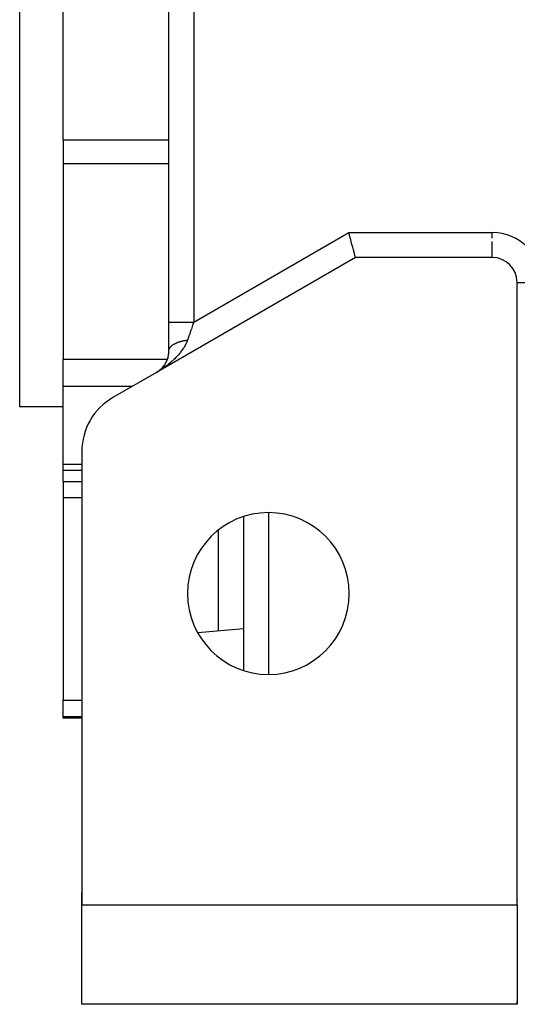
# Model space of a CAD drawing. Units: millimetres. Extents: x 24 to 1152, y -656 to 273.
# Drawn here: x 357 to 397, y -323 to -244 of the extents above; entities that cross this region are included whole.
import ezdxf

# ---------------------------------------------------------------- set-up
doc = ezdxf.new("R2010")
doc.units = ezdxf.units.MM
doc.linetypes.add('DASHED', pattern=[9.652, 8.128, -1.524])
doc.layers.add('nevidi', color=4, linetype='DASHED')

msp = doc.modelspace()

# ---------------------------------------------------------------- linework, layer by layer
at = {"color": 2}
for p, q in [((369, -268.002), (369, -137.474)), ((369, -268.002), (369, -137.474)), ((369, -268.002), (369, -137.474)), ((369, -268.002), (369, -137.474)), ((357, -274.806), (357, -219.806)), ((357, -274.806), (357, -219.806)), ((360.5, -253.353), (360.5, -233.372)), ((360.5, -253.353), (360.5, -233.372)), ((360.5, -253.353), (360.5, -254.427)), ((360.5, -253.353), (360.5, -254.427)), ((360.5, -254.427), (360.5, -255.272)), ((360.5, -254.427), (360.5, -255.272)), ((360.5, -255.272), (360.5, -270.98)), ((360.5, -255.272), (360.5, -270.98)), ((384, -262.806), (368, -272.043)), ((384, -262.806), (368, -272.043)), ((395, -262.806), (384, -262.806)), ((395, -262.806), (384, -262.806)), ((395, -262.806), (395, -262.804)), ((395, -262.806), (395, -262.804)), ((397, -314.634), (397, -264.806)), ((397, -264.806), (397.002, -264.806)), ((397, -314.634), (397, -264.806)), ((397, -264.806), (397.002, -264.806)), ((369, -270.311), (369, -268.002)), ((369, -270.311), (369, -268.002)), ((375.002, -267.989), (375.002, -267.99)), ((375.002, -267.989), (375.002, -267.99)), ((369, -270.297), (369.001, -270.289)), ((369, -270.297), (369.001, -270.289)), ((369, -270.311), (369, -270.301)), ((369, -270.311), (369, -270.301)), ((360.5, -273.159), (360.5, -270.98)), ((360.5, -273.159), (360.5, -270.98)), ((368, -272.043), (364.5, -274.064)), ((368, -272.043), (364.5, -274.064)), ((368, -272.043), (368.114, -271.973)), ((368, -272.043), (368.114, -271.973)), ((368.095, -271.985), (368.106, -271.977)), ((368.095, -271.985), (368.106, -271.977)), ((368.282, -271.847), (368.368, -271.771)), ((368.282, -271.847), (368.368, -271.771)), ((360.5, -272.379), (360.5, -272.38)), ((360.5, -272.379), (360.5, -272.38)), ((360.5, -279.416), (360.5, -273.159)), ((360.5, -279.416), (360.5, -273.159)), ((360.5, -274.806), (357, -274.806)), ((360.5, -274.806), (357, -274.806)), ((362, -278.394), (362, -314.806)), ((362, -278.394), (362, -314.806)), ((360.5, -279.926), (360.5, -279.416)), ((360.5, -279.926), (360.5, -279.416)), ((362, -279.926), (360.5, -279.926)), ((360.5, -280.816), (360.5, -279.926)), ((362, -279.926), (360.5, -279.926)), ((360.5, -280.816), (360.5, -279.926)), ((360.5, -280.816), (360.5, -282.084)), ((360.5, -280.816), (360.5, -282.084)), ((360.5, -282.084), (360.5, -298.371)), ((360.5, -282.084), (360.5, -298.371)), ((375.002, -283.628), (375.002, -295.984)), ((375.002, -283.628), (375.002, -295.984)), ((375, -292.645), (371.336, -292.966)), ((375, -292.645), (371.336, -292.966)), ((360.5, -299.683), (360.5, -298.371)), ((360.5, -299.683), (360.5, -298.371)), ((360.5, -299.806), (360.5, -299.683)), ((360.5, -299.806), (360.5, -299.683)), ((362, -299.806), (360.5, -299.806)), ((362, -299.806), (360.5, -299.806)), ((362, -314.806), (362, -313.806)), ((362, -313.806), (362, -314.806)), ((362, -314.806), (362, -313.806)), ((362, -313.806), (362, -314.806)), ((362, -314.806), (362, -313.806)), ((362, -313.806), (362, -314.806)), ((362, -314.806), (362, -313.806)), ((362, -313.806), (362, -314.806)), ((362, -322.806), (362, -314.806)), ((362, -314.806), (397, -314.806)), ((362, -322.806), (362, -314.806)), ((362, -314.806), (397, -314.806)), ((397, -314.806), (397, -314.634)), ((397, -314.806), (397, -314.634)), ((397, -314.806), (397, -322.806)), ((397, -314.806), (397, -322.806)), ((397.002, -315.806), (397, -315.806)), ((397, -315.806), (397.002, -315.806)), ((397.002, -315.806), (397, -315.806)), ((397, -315.806), (397.002, -315.806)), ((397.002, -320.806), (397, -320.806)), ((397, -320.806), (397.002, -320.806)), ((397, -320.806), (397.002, -320.806)), ((397, -320.806), (397.002, -320.806)), ((397.002, -320.806), (397, -320.806)), ((397.002, -320.806), (397, -320.806)), ((397, -320.806), (397.002, -320.806)), ((397, -320.806), (397.002, -320.806)), ((397, -320.806), (397.002, -320.806)), ((397.002, -320.806), (397, -320.806)), ((397.005, -322.619), (397, -322.806)), ((397.005, -322.619), (397, -322.806)), ((397.006, -322.623), (397, -322.806)), ((397.006, -322.623), (397, -322.806)), ((397.006, -322.626), (397, -322.806)), ((397.006, -322.626), (397, -322.806)), ((397.006, -322.628), (397, -322.806)), ((397.006, -322.628), (397, -322.806)), ((397.006, -322.63), (397, -322.806)), ((397.006, -322.63), (397, -322.806)), ((397.006, -322.633), (397, -322.806)), ((397.006, -322.633), (397, -322.806)), ((397.006, -322.635), (397, -322.806)), ((397.006, -322.635), (397, -322.806)), ((397.006, -322.637), (397, -322.806)), ((397.006, -322.637), (397, -322.806)), ((397.006, -322.64), (397, -322.806)), ((397.006, -322.64), (397, -322.806)), ((397.006, -322.642), (397, -322.806)), ((397.006, -322.642), (397, -322.806)), ((397.006, -322.644), (397, -322.806)), ((397.006, -322.644), (397, -322.806)), ((397.006, -322.647), (397, -322.806)), ((397.006, -322.647), (397, -322.806)), ((397.006, -322.649), (397, -322.806)), ((397.006, -322.649), (397, -322.806)), ((397.006, -322.651), (397, -322.806)), ((397.006, -322.651), (397, -322.806)), ((397, -322.778), (397.002, -322.685)), ((397, -322.778), (397.002, -322.685)), ((397, -322.806), (362, -322.806)), ((397, -322.806), (362, -322.806))]:
    msp.add_line(p, q, dxfattribs=at)
for points in [[(384, -262.806), (383.995, -262.788), (383.981, -262.734), (383.957, -262.646), (383.925, -262.524), (383.884, -262.372), (383.835, -262.191), (383.78, -261.986), (383.719, -261.759), (383.654, -261.515), (383.654, -261.515), (383.592, -261.284), (383.585, -261.258), (383.514, -260.994), (383.464, -260.806)], [(384, -262.806), (383.995, -262.788), (383.981, -262.734), (383.957, -262.646), (383.925, -262.524), (383.884, -262.372), (383.835, -262.191), (383.78, -261.986), (383.719, -261.759), (383.654, -261.515), (383.654, -261.515), (383.592, -261.284), (383.585, -261.258), (383.514, -260.994), (383.464, -260.806)], [(368.274, -271.853), (368.358, -271.78), (368.439, -271.701), (368.518, -271.613), (368.593, -271.521), (368.662, -271.425), (368.725, -271.325), (368.785, -271.214), (368.84, -271.096), (368.889, -270.969), (368.931, -270.834), (368.965, -270.685), (368.989, -270.527), (369, -270.35), (369.001, -270.289)], [(368.274, -271.853), (368.358, -271.78), (368.439, -271.701), (368.518, -271.613), (368.593, -271.521), (368.662, -271.425), (368.725, -271.325), (368.785, -271.214), (368.84, -271.096), (368.889, -270.969), (368.931, -270.834), (368.965, -270.685), (368.989, -270.527), (369, -270.35), (369.001, -270.289)]]:
    msp.add_lwpolyline(points, dxfattribs=at)
for centre, radius, start, end in [((395, -264.806), 2, 0, 90), ((395, -264.806), 2, 0, 90), ((367, -270.311), 2, 351.36621, 357.22189), ((367, -270.311), 2, 351.36621, 357.22189), ((367, -270.311), 2, 358.13497, 0), ((367, -270.311), 2, 358.13497, 0), ((367, -270.311), 2, 326.11109, 333.88869), ((367, -270.311), 2, 326.11109, 333.88869), ((367, -270.311), 2, 334.95155, 341.66657), ((367, -270.311), 2, 334.95155, 341.66657), ((367, -270.311), 2, 342.67373, 349.44417), ((367, -270.311), 2, 342.67373, 349.44417), ((367, -270.311), 2, 303.07483, 303.23924), ((367, -270.311), 2, 303.07483, 303.23924), ((367, -270.311), 2, 306.19162, 306.76524), ((367, -270.311), 2, 306.19162, 306.76524), ((367, -270.311), 2, 311.37162, 314.59672), ((367, -270.311), 2, 311.37162, 314.59672), ((367, -270.311), 2, 315.78741, 317.85717), ((367, -270.311), 2, 315.78741, 317.85717), ((367, -270.311), 2, 319.0645, 321.16164), ((367, -270.311), 2, 319.0645, 321.16164), ((367, -270.311), 2, 322.38048, 324.49772), ((367, -270.311), 2, 322.38048, 324.49772), ((367, -278.394), 5, 120, 180), ((367, -278.394), 5, 120, 180), ((377, -289.806), 6.5, 0, 180), ((377, -289.806), 6.5, 0, 180), ((377, -289.806), 6.5, 180, 0), ((377, -289.806), 6.5, 180, 0), ((364, -313.806), 2, 172.30659, 172.76874), ((364, -313.806), 2, 172.30659, 172.76874)]:
    msp.add_arc(centre, radius, start, end, dxfattribs=at)
at = {"layer": 'nevidi', "color": 7, "linetype": 'Continuous'}
for p, q in [((371, -139.784), (371, -268.002)), ((371, -139.784), (371, -268.002)), ((360.5, -253.353), (369, -253.353)), ((360.5, -253.353), (369, -253.353)), ((360.5, -255.272), (369, -255.272)), ((360.5, -255.272), (369, -255.272)), ((371, -268.002), (383.464, -260.806)), ((371, -268.002), (383.464, -260.806)), ((383.464, -260.806), (395, -260.806)), ((383.464, -260.806), (395, -260.806)), ((395, -261.258), (395, -260.806)), ((395, -261.258), (395, -260.806)), ((395, -262.804), (395, -261.515)), ((395, -262.804), (395, -261.515)), ((397.002, -264.806), (399, -264.806)), ((397.002, -264.806), (399, -264.806)), ((373, -269.143), (373, -269.142)), ((373, -269.143), (373, -269.142)), ((369.001, -270.289), (369.003, -270.266)), ((369.001, -270.289), (369.003, -270.266)), ((360.5, -270.98), (368.885, -270.98)), ((360.5, -270.98), (368.885, -270.98)), ((369.809, -270.98), (369.812, -270.98)), ((369.809, -270.98), (369.812, -270.98)), ((360.5, -273.159), (366.068, -273.159)), ((360.5, -273.159), (366.068, -273.159)), ((360.5, -279.416), (362, -279.416)), ((360.5, -279.416), (362, -279.416)), ((360.5, -280.816), (362, -280.816)), ((360.5, -280.816), (362, -280.816)), ((360.5, -282.084), (362, -282.084)), ((360.5, -282.084), (362, -282.084)), ((377, -283.32), (377, -296.292)), ((377, -283.32), (377, -296.292)), ((373, -292.82), (373, -284.701)), ((373, -292.82), (373, -284.701)), ((360.5, -298.371), (362, -298.371)), ((360.5, -298.371), (362, -298.371)), ((360.5, -299.683), (362, -299.683)), ((360.5, -299.683), (362, -299.683)), ((397.002, -317.806), (397, -317.806)), ((397.002, -317.806), (397, -317.806)), ((397, -318.806), (397.002, -318.806)), ((397, -318.806), (397.002, -318.806))]:
    msp.add_line(p, q, dxfattribs=at)
for points in [[(369, -268.002), (369.002, -268.002), (369.009, -268.002), (369.018, -268.002), (369.028, -268.002), (369.048, -268.002), (369.072, -268.002), (369.085, -268.002), (369.118, -268.002), (369.16, -268.002), (369.173, -268.002), (369.217, -268.002), (369.281, -268.002), (369.29, -268.002), (369.345, -268.002), (369.433, -268.002), (369.434, -268.002), (369.5, -268.002), (369.602, -268.002), (369.615, -268.002), (369.677, -268.002), (369.792, -268.002), (369.82, -268.002), (369.876, -268.002), (370.002, -268.002), (370.047, -268.002), (370.093, -268.002), (370.228, -268.002), (370.291, -268.002), (370.324, -268.002), (370.466, -268.002), (370.547, -268.002), (370.566, -268.002), (370.712, -268.002), (370.812, -268.002), (370.814, -268.002), (370.963, -268.002), (371, -268.002)], [(369, -268.002), (369.002, -268.002), (369.009, -268.002), (369.018, -268.002), (369.028, -268.002), (369.048, -268.002), (369.072, -268.002), (369.085, -268.002), (369.118, -268.002), (369.16, -268.002), (369.173, -268.002), (369.217, -268.002), (369.281, -268.002), (369.29, -268.002), (369.345, -268.002), (369.433, -268.002), (369.434, -268.002), (369.5, -268.002), (369.602, -268.002), (369.615, -268.002), (369.677, -268.002), (369.792, -268.002), (369.82, -268.002), (369.876, -268.002), (370.002, -268.002), (370.047, -268.002), (370.093, -268.002), (370.228, -268.002), (370.291, -268.002), (370.324, -268.002), (370.466, -268.002), (370.547, -268.002), (370.566, -268.002), (370.712, -268.002), (370.812, -268.002), (370.814, -268.002), (370.963, -268.002), (371, -268.002)], [(371, -268.002), (370.987, -268.041), (370.963, -268.109), (370.906, -268.273), (370.897, -268.3), (370.873, -268.367), (370.808, -268.556), (370.785, -268.623), (370.774, -268.655), (370.721, -268.808), (370.698, -268.874), (370.645, -269.026), (370.635, -269.054), (370.614, -269.117), (370.553, -269.291), (370.532, -269.352), (370.523, -269.378), (370.5, -269.445)], [(371, -268.002), (370.987, -268.041), (370.963, -268.109), (370.906, -268.273), (370.897, -268.3), (370.873, -268.367), (370.808, -268.556), (370.785, -268.623), (370.774, -268.655), (370.721, -268.808), (370.698, -268.874), (370.645, -269.026), (370.635, -269.054), (370.614, -269.117), (370.553, -269.291), (370.532, -269.352), (370.523, -269.378), (370.5, -269.445)], [(370.5, -269.445), (370.47, -269.527), (370.409, -269.672), (370.387, -269.718), (370.371, -269.752), (370.3, -269.886), (370.257, -269.962), (370.191, -270.069), (370.178, -270.088), (370.131, -270.16), (370.048, -270.279), (369.998, -270.346), (369.938, -270.424), (369.909, -270.459), (369.857, -270.523), (369.765, -270.63), (369.711, -270.69), (369.631, -270.776), (369.616, -270.792), (369.561, -270.85), (369.463, -270.948), (369.405, -271.003), (369.303, -271.098), (369.278, -271.121), (369.244, -271.152), (369.139, -271.243), (369.077, -271.295), (368.968, -271.384), (368.905, -271.434), (368.883, -271.451), (368.794, -271.519), (368.729, -271.568), (368.616, -271.649), (368.549, -271.696), (368.455, -271.76), (368.435, -271.773), (368.368, -271.818), (368.252, -271.892), (368.184, -271.934), (368.068, -272.004), (368, -272.043)], [(370.5, -269.445), (370.47, -269.527), (370.409, -269.672), (370.387, -269.718), (370.371, -269.752), (370.3, -269.886), (370.257, -269.962), (370.191, -270.069), (370.178, -270.088), (370.131, -270.16), (370.048, -270.279), (369.998, -270.346), (369.938, -270.424), (369.909, -270.459), (369.857, -270.523), (369.765, -270.63), (369.711, -270.69), (369.631, -270.776), (369.616, -270.792), (369.561, -270.85), (369.463, -270.948), (369.405, -271.003), (369.303, -271.098), (369.278, -271.121), (369.244, -271.152), (369.139, -271.243), (369.077, -271.295), (368.968, -271.384), (368.905, -271.434), (368.883, -271.451), (368.794, -271.519), (368.729, -271.568), (368.616, -271.649), (368.549, -271.696), (368.455, -271.76), (368.435, -271.773), (368.368, -271.818), (368.252, -271.892), (368.184, -271.934), (368.068, -272.004), (368, -272.043)], [(369.004, -270.254), (369.006, -270.242), (369.008, -270.231), (369.011, -270.218), (369.015, -270.203), (369.017, -270.195), (369.021, -270.183), (369.029, -270.16), (369.034, -270.148), (369.044, -270.126), (369.05, -270.113), (369.051, -270.11), (369.062, -270.091), (369.069, -270.079), (369.083, -270.057), (369.083, -270.056), (369.091, -270.045), (369.107, -270.023), (369.11, -270.019), (369.116, -270.011), (369.134, -269.99), (369.144, -269.978), (369.154, -269.967), (369.164, -269.957), (369.175, -269.946), (369.189, -269.932), (369.197, -269.925), (369.209, -269.914), (369.232, -269.893), (369.245, -269.882), (369.271, -269.862), (369.285, -269.851), (369.289, -269.848), (369.312, -269.832), (369.327, -269.821), (369.356, -269.802), (369.356, -269.802), (369.372, -269.792), (369.402, -269.773), (369.407, -269.77), (369.419, -269.764), (369.451, -269.746), (369.469, -269.736), (369.486, -269.727), (369.502, -269.719), (369.521, -269.709), (369.544, -269.698), (369.556, -269.693), (369.575, -269.684), (369.612, -269.667), (369.632, -269.659), (369.67, -269.643), (369.691, -269.635), (369.697, -269.633), (369.73, -269.62), (369.752, -269.613), (369.793, -269.598), (369.793, -269.598), (369.815, -269.591), (369.857, -269.578), (369.864, -269.575), (369.879, -269.571), (369.923, -269.558), (369.946, -269.551), (369.968, -269.545), (369.99, -269.539), (370.014, -269.533), (370.044, -269.526), (370.059, -269.522), (370.084, -269.516), (370.13, -269.506), (370.155, -269.501), (370.202, -269.491), (370.227, -269.486), (370.234, -269.485), (370.275, -269.478), (370.301, -269.473), (370.35, -269.466), (370.351, -269.465), (370.376, -269.462), (370.425, -269.455), (370.433, -269.454), (370.452, -269.451), (370.5, -269.445)], [(369.004, -270.254), (369.006, -270.242), (369.008, -270.231), (369.011, -270.218), (369.015, -270.203), (369.017, -270.195), (369.021, -270.183), (369.029, -270.16), (369.034, -270.148), (369.044, -270.126), (369.05, -270.113), (369.051, -270.11), (369.062, -270.091), (369.069, -270.079), (369.083, -270.057), (369.083, -270.056), (369.091, -270.045), (369.107, -270.023), (369.11, -270.019), (369.116, -270.011), (369.134, -269.99), (369.144, -269.978), (369.154, -269.967), (369.164, -269.957), (369.175, -269.946), (369.189, -269.932), (369.197, -269.925), (369.209, -269.914), (369.232, -269.893), (369.245, -269.882), (369.271, -269.862), (369.285, -269.851), (369.289, -269.848), (369.312, -269.832), (369.327, -269.821), (369.356, -269.802), (369.356, -269.802), (369.372, -269.792), (369.402, -269.773), (369.407, -269.77), (369.419, -269.764), (369.451, -269.746), (369.469, -269.736), (369.486, -269.727), (369.502, -269.719), (369.521, -269.709), (369.544, -269.698), (369.556, -269.693), (369.575, -269.684), (369.612, -269.667), (369.632, -269.659), (369.67, -269.643), (369.691, -269.635), (369.697, -269.633), (369.73, -269.62), (369.752, -269.613), (369.793, -269.598), (369.793, -269.598), (369.815, -269.591), (369.857, -269.578), (369.864, -269.575), (369.879, -269.571), (369.923, -269.558), (369.946, -269.551), (369.968, -269.545), (369.99, -269.539), (370.014, -269.533), (370.044, -269.526), (370.059, -269.522), (370.084, -269.516), (370.13, -269.506), (370.155, -269.501), (370.202, -269.491), (370.227, -269.486), (370.234, -269.485), (370.275, -269.478), (370.301, -269.473), (370.35, -269.466), (370.351, -269.465), (370.376, -269.462), (370.425, -269.455), (370.433, -269.454), (370.452, -269.451), (370.5, -269.445)], [(397.005, -314.514), (397.007, -314.496), (397.018, -314.413)], [(397.005, -314.514), (397.007, -314.496), (397.018, -314.413)], [(397.002, -322.685), (397.005, -322.618), (397.007, -322.59)], [(397.002, -322.685), (397.005, -322.618), (397.007, -322.59)]]:
    msp.add_lwpolyline(points, dxfattribs=at)
msp.add_arc((395, -264.806), 4, 0, 90, dxfattribs=at)
msp.add_arc((395, -264.806), 4, 0, 90, dxfattribs=at)

doc.saveas('drawing.dxf')
